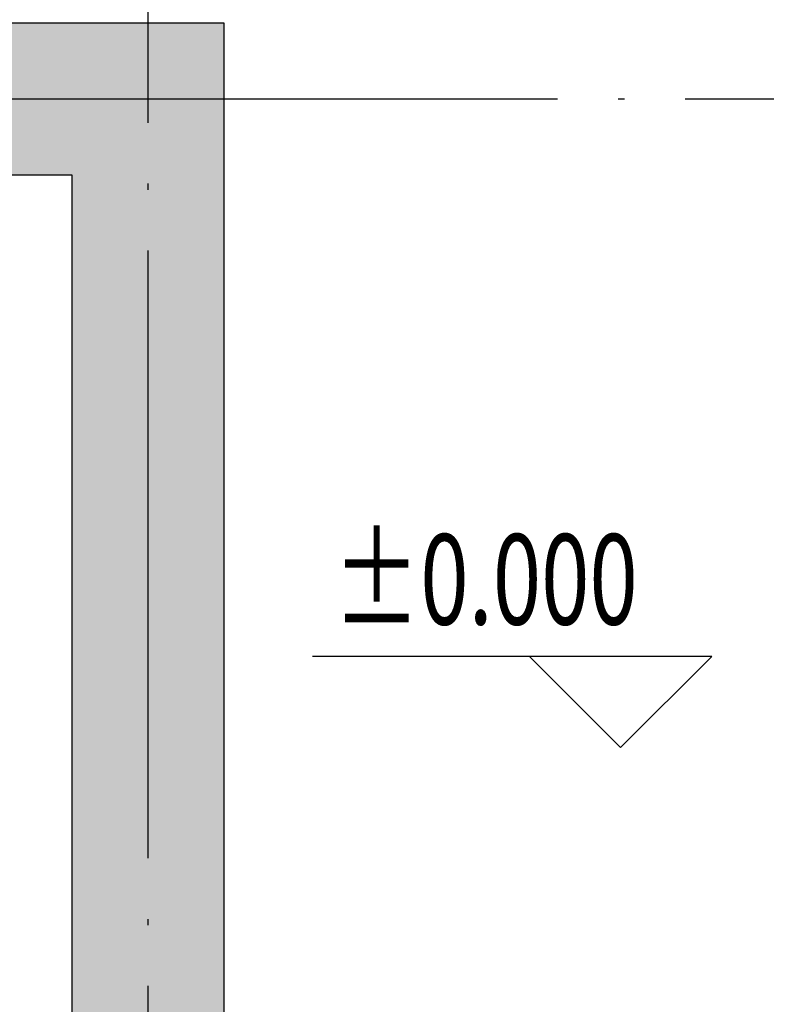
# Model space of a CAD drawing. Extents: x 162148 to 435815, y 4059 to 857119.
# Drawn here: x 309629 to 312086, y 299759 to 302999 of the extents above; entities that cross this region are included whole.
import ezdxf

# ---------------------------------------------------------------- set-up
doc = ezdxf.new("R2010")
doc.units = 0
doc.header["$LTSCALE"] = 1000
doc.header["$MEASUREMENT"] = 0
doc.linetypes.add('DOTE', pattern=[2.42, 2, -0.2, 0.02, -0.2])
for name, color, linetype in [('DIM_ELEV', 3, 'Continuous'), ('DOTE', 1, 'Continuous'), ('PUB_HATCH', 8, 'Continuous'), ('WALL', 191, 'Continuous')]:
    doc.layers.add(name, color=color, linetype=linetype)
doc.styles.add('_TCH_DIM', font='SIMPLEX', dxfattribs={"bigfont": 'GBCBIG'})

msp = doc.modelspace()

# ---------------------------------------------------------------- hatches: boundary and pattern name
at = {"layer": 'PUB_HATCH'}
for points in [[(286275.1, 302488.51), (309800.81, 302488.51), (310300.81, 302988.51), (286275.1, 302988.51)], [(310300.81, 302988.51), (309800.81, 302488.51), (309800.81, 293988.51), (310300.81, 294488.51)]]:
    msp.add_hatch(color=256, dxfattribs=at).paths.add_polyline_path(points)

# ---------------------------------------------------------------- linework, layer by layer
at = {"layer": 'DIM_ELEV'}
for p, q in [((311905.94, 300903.61), (310592.52, 300903.61)), ((311605.94, 300603.61), (311305.94, 300903.61)), ((311605.94, 300603.61), (311905.94, 300903.61))]:
    msp.add_line(p, q, dxfattribs=at)
at = {"layer": 'DOTE', "linetype": 'DOTE'}
for p, q in [((310050.81, 331279.62), (310050.81, 291431.87)), ((282778.48, 302738.51), (369149.23, 302738.51))]:
    msp.add_line(p, q, dxfattribs=at)
at = {"layer": 'WALL'}
for p, q in [((286275.1, 302988.51), (310300.81, 302988.51)), ((310300.81, 302988.51), (310300.81, 294488.51)), ((286275.1, 302488.51), (309800.81, 302488.51)), ((309800.81, 302488.51), (309800.81, 293988.51))]:
    msp.add_line(p, q, dxfattribs=at)

# ---------------------------------------------------------------- texts
at = {"layer": 'DIM_ELEV', "color": 7, "style": '_TCH_DIM', "width": 0.705882}
msp.add_text('%%P0.000', height=297.5, dxfattribs=at).set_placement((310660.52, 301008.61))

doc.saveas('drawing.dxf')
